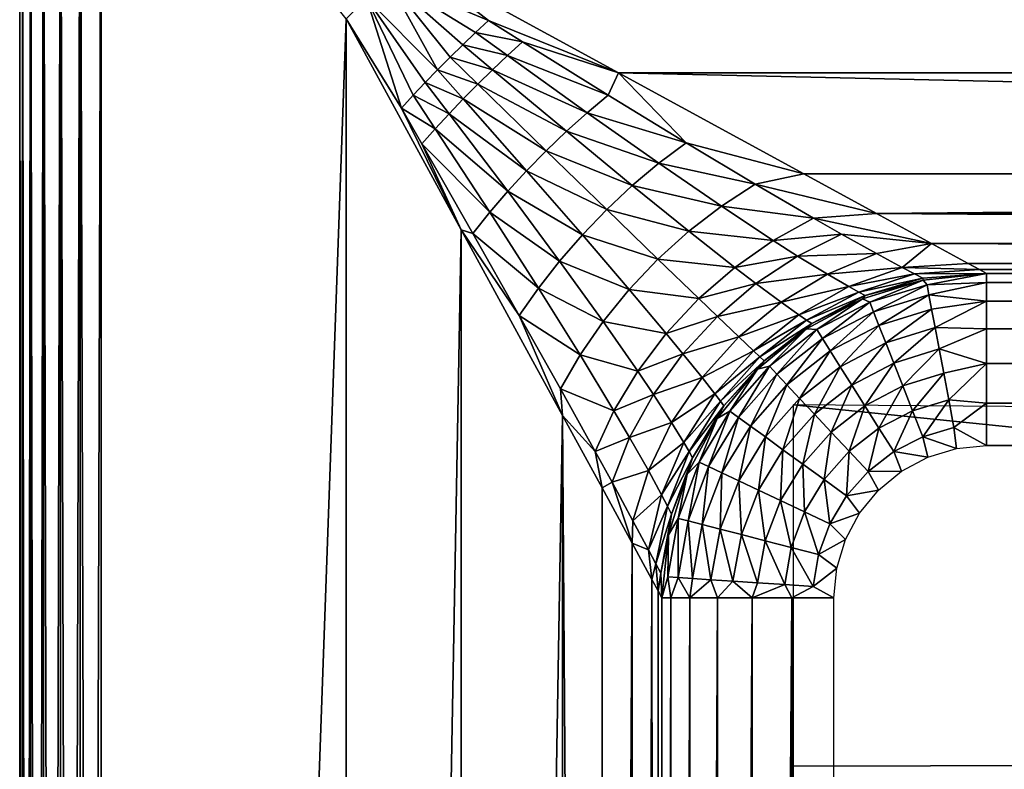
# Model space of a CAD drawing. Extents: x 0 to 72, y 0 to 90.
# Drawn here: x 0 to 12.1, y 76 to 85.2 of the extents above; entities that cross this region are included whole.
import ezdxf

# ---------------------------------------------------------------- set-up
doc = ezdxf.new("R2010")
doc.units = 0
doc.layers.add('PORCELANA', color=60, linetype='CONTINUOUS')

msp = doc.modelspace()

# ---------------------------------------------------------------- linework, layer by layer
at = {"layer": 'PORCELANA'}
for points in [[(0, 1, 7), (0, 1, 7), (0, 89, 1), (0, 1, 1)], [(0, 1, 7), (0, 1, 7), (0, 89, 7), (0, 89, 1)], [(0.034, 1, 7.259), (0.034, 1, 7.259), (0, 89, 7), (0, 1, 7)], [(0, 89, 7), (0, 89, 7), (0.034, 1, 7.259), (0.034, 89, 7.259)], [(0.034, 89, 0.741), (0.034, 89, 0.741), (0, 1, 1), (0, 89, 1)], [(0, 1, 1), (0, 1, 1), (0.034, 89, 0.741), (0.034, 1, 0.741)], [(0.034, 89, 7.259), (0.034, 89, 7.259), (0.134, 1, 7.5), (0.134, 89, 7.5)], [(0.034, 89, 7.259), (0.034, 89, 7.259), (0.034, 1, 7.259), (0.134, 1, 7.5)], [(0.034, 1, 0.741), (0.034, 1, 0.741), (0.134, 89, 0.5), (0.134, 1, 0.5)], [(0.034, 1, 0.741), (0.034, 1, 0.741), (0.034, 89, 0.741), (0.134, 89, 0.5)], [(0.293, 1, 7.707), (0.293, 1, 7.707), (0.134, 89, 7.5), (0.134, 1, 7.5)], [(0.134, 89, 7.5), (0.134, 89, 7.5), (0.293, 1, 7.707), (0.293, 89, 7.707)], [(0.293, 89, 0.293), (0.293, 89, 0.293), (0.134, 1, 0.5), (0.134, 89, 0.5)], [(0.134, 1, 0.5), (0.134, 1, 0.5), (0.293, 89, 0.293), (0.293, 1, 0.293)], [(0.293, 89, 7.707), (0.293, 89, 7.707), (0.5, 1, 7.866), (0.5, 89, 7.866)], [(0.293, 89, 7.707), (0.293, 89, 7.707), (0.293, 1, 7.707), (0.5, 1, 7.866)], [(0.293, 1, 0.293), (0.293, 1, 0.293), (0.5, 89, 0.134), (0.5, 1, 0.134)], [(0.293, 1, 0.293), (0.293, 1, 0.293), (0.293, 89, 0.293), (0.5, 89, 0.134)], [(0.741, 1, 7.966), (0.741, 1, 7.966), (0.5, 89, 7.866), (0.5, 1, 7.866)], [(0.5, 89, 7.866), (0.5, 89, 7.866), (0.741, 1, 7.966), (0.741, 89, 7.966)], [(0.741, 89, 0.034), (0.741, 89, 0.034), (0.5, 1, 0.134), (0.5, 89, 0.134)], [(0.5, 1, 0.134), (0.5, 1, 0.134), (0.741, 89, 0.034), (0.741, 1, 0.034)], [(0.741, 89, 7.966), (0.741, 89, 7.966), (1, 1, 8), (1, 89, 8)], [(0.741, 89, 7.966), (0.741, 89, 7.966), (0.741, 1, 7.966), (1, 1, 8)], [(0.741, 1, 0.034), (0.741, 1, 0.034), (1, 89, 0), (1, 1, 0)], [(0.741, 1, 0.034), (0.741, 1, 0.034), (0.741, 89, 0.034), (1, 89, 0)], [(4.01, 85.237, 7.714), (4.01, 85.237, 7.714), (1, 89, 8), (1, 1, 8)], [(4.509, 85.742, 7.683), (4.509, 85.742, 7.683), (5.756, 85.218, 7.507), (4.763, 85.99, 7.714)], [(4.763, 85.99, 7.714), (4.763, 85.99, 7.714), (64.647, 84.577, 7.204), (67.237, 85.99, 7.714)], [(7.353, 84.577, 7.204), (7.353, 84.577, 7.204), (64.647, 84.577, 7.204), (4.763, 85.99, 7.714)], [(5.756, 85.218, 7.507), (5.756, 85.218, 7.507), (7.353, 84.577, 7.204), (4.763, 85.99, 7.714)], [(4.258, 85.491, 7.683), (4.258, 85.491, 7.683), (5.133, 84.613, 7.453), (4.509, 85.742, 7.683)], [(5.441, 84.92, 7.457), (5.441, 84.92, 7.457), (4.509, 85.742, 7.683), (5.286, 84.768, 7.449)], [(4.509, 85.742, 7.683), (4.509, 85.742, 7.683), (5.133, 84.613, 7.453), (5.286, 84.768, 7.449)], [(4.509, 85.742, 7.683), (4.509, 85.742, 7.683), (5.441, 84.92, 7.457), (5.598, 85.071, 7.476)], [(5.756, 85.218, 7.507), (5.756, 85.218, 7.507), (4.509, 85.742, 7.683), (5.598, 85.071, 7.476)], [(4.688, 84.141, 7.533), (4.688, 84.141, 7.533), (4.258, 85.491, 7.683), (4.01, 85.237, 7.714)], [(4.981, 84.457, 7.468), (4.981, 84.457, 7.468), (4.258, 85.491, 7.683), (4.833, 84.299, 7.495)], [(4.258, 85.491, 7.683), (4.258, 85.491, 7.683), (4.688, 84.141, 7.533), (4.833, 84.299, 7.495)], [(4.258, 85.491, 7.683), (4.258, 85.491, 7.683), (4.981, 84.457, 7.468), (5.133, 84.613, 7.453)], [(4.01, 85.237, 7.714), (4.01, 85.237, 7.714), (1, 1, 8), (4.01, 4.763, 7.714)], [(4.01, 4.763, 7.714), (4.01, 4.763, 7.714), (5.423, 82.647, 7.204), (4.01, 85.237, 7.714)], [(4.688, 84.141, 7.533), (4.688, 84.141, 7.533), (4.01, 85.237, 7.714), (5.423, 82.647, 7.204)], [(6.176, 84.955, 7.403), (6.176, 84.955, 7.403), (5.756, 85.218, 7.507), (5.598, 85.071, 7.476)], [(6.176, 84.955, 7.403), (6.176, 84.955, 7.403), (7.353, 84.577, 7.204), (5.756, 85.218, 7.507)], [(5.441, 84.92, 7.457), (5.441, 84.92, 7.457), (5.991, 84.786, 7.362), (5.598, 85.071, 7.476)], [(6.176, 84.955, 7.403), (6.176, 84.955, 7.403), (5.598, 85.071, 7.476), (5.991, 84.786, 7.362)], [(5.807, 84.613, 7.336), (5.807, 84.613, 7.336), (5.441, 84.92, 7.457), (5.286, 84.768, 7.449)], [(5.991, 84.786, 7.362), (5.991, 84.786, 7.362), (5.441, 84.92, 7.457), (5.807, 84.613, 7.336)], [(6.176, 84.955, 7.403), (6.176, 84.955, 7.403), (5.991, 84.786, 7.362), (7.227, 84.301, 7.064)], [(7.353, 84.577, 7.204), (7.353, 84.577, 7.204), (6.176, 84.955, 7.403), (7.227, 84.301, 7.064)], [(5.133, 84.613, 7.453), (5.133, 84.613, 7.453), (5.626, 84.436, 7.326), (5.286, 84.768, 7.449)], [(5.626, 84.436, 7.326), (5.626, 84.436, 7.326), (5.807, 84.613, 7.336), (5.286, 84.768, 7.449)], [(6.968, 84.085, 6.991), (6.968, 84.085, 6.991), (5.991, 84.786, 7.362), (5.807, 84.613, 7.336)], [(5.991, 84.786, 7.362), (5.991, 84.786, 7.362), (6.968, 84.085, 6.991), (7.227, 84.301, 7.064)], [(4.981, 84.457, 7.468), (4.981, 84.457, 7.468), (5.448, 84.256, 7.331), (5.133, 84.613, 7.453)], [(5.448, 84.256, 7.331), (5.448, 84.256, 7.331), (5.626, 84.436, 7.326), (5.133, 84.613, 7.453)], [(5.626, 84.436, 7.326), (5.626, 84.436, 7.326), (6.714, 83.857, 6.945), (5.807, 84.613, 7.336)], [(6.714, 83.857, 6.945), (6.714, 83.857, 6.945), (6.968, 84.085, 6.991), (5.807, 84.613, 7.336)], [(7.353, 84.577, 7.204), (7.353, 84.577, 7.204), (7.227, 84.301, 7.064), (8.185, 83.714, 6.637)], [(62.369, 83.334, 6.221), (62.369, 83.334, 6.221), (7.353, 84.577, 7.204), (9.631, 83.334, 6.221)], [(64.647, 84.577, 7.204), (64.647, 84.577, 7.204), (7.353, 84.577, 7.204), (62.369, 83.334, 6.221)], [(7.353, 84.577, 7.204), (7.353, 84.577, 7.204), (8.185, 83.714, 6.637), (9.631, 83.334, 6.221)], [(5.273, 84.073, 7.352), (5.273, 84.073, 7.352), (4.981, 84.457, 7.468), (4.833, 84.299, 7.495)], [(5.448, 84.256, 7.331), (5.448, 84.256, 7.331), (4.981, 84.457, 7.468), (5.273, 84.073, 7.352)], [(5.448, 84.256, 7.331), (5.448, 84.256, 7.331), (6.466, 83.619, 6.927), (5.626, 84.436, 7.326)], [(6.466, 83.619, 6.927), (6.466, 83.619, 6.927), (6.714, 83.857, 6.945), (5.626, 84.436, 7.326)], [(4.688, 84.141, 7.533), (4.688, 84.141, 7.533), (5.103, 83.889, 7.387), (4.833, 84.299, 7.495)], [(5.103, 83.889, 7.387), (5.103, 83.889, 7.387), (5.273, 84.073, 7.352), (4.833, 84.299, 7.495)], [(7.227, 84.301, 7.064), (7.227, 84.301, 7.064), (6.968, 84.085, 6.991), (8.185, 83.714, 6.637)], [(6.225, 83.373, 6.936), (6.225, 83.373, 6.936), (5.448, 84.256, 7.331), (5.273, 84.073, 7.352)], [(6.466, 83.619, 6.927), (6.466, 83.619, 6.927), (5.448, 84.256, 7.331), (6.225, 83.373, 6.936)], [(4.938, 83.703, 7.438), (4.938, 83.703, 7.438), (4.688, 84.141, 7.533), (5.423, 82.647, 7.204)], [(4.938, 83.703, 7.438), (4.938, 83.703, 7.438), (5.103, 83.889, 7.387), (4.688, 84.141, 7.533)], [(5.103, 83.889, 7.387), (5.103, 83.889, 7.387), (5.993, 83.121, 6.972), (5.273, 84.073, 7.352)], [(5.993, 83.121, 6.972), (5.993, 83.121, 6.972), (6.225, 83.373, 6.936), (5.273, 84.073, 7.352)], [(6.714, 83.857, 6.945), (6.714, 83.857, 6.945), (7.851, 83.464, 6.53), (6.968, 84.085, 6.991)], [(6.968, 84.085, 6.991), (6.968, 84.085, 6.991), (7.851, 83.464, 6.53), (8.185, 83.714, 6.637)], [(4.938, 83.703, 7.438), (4.938, 83.703, 7.438), (5.773, 82.864, 7.036), (5.103, 83.889, 7.387)], [(5.773, 82.864, 7.036), (5.773, 82.864, 7.036), (5.993, 83.121, 6.972), (5.103, 83.889, 7.387)], [(6.714, 83.857, 6.945), (6.714, 83.857, 6.945), (6.466, 83.619, 6.927), (7.524, 83.19, 6.462)], [(6.714, 83.857, 6.945), (6.714, 83.857, 6.945), (7.524, 83.19, 6.462), (7.851, 83.464, 6.53)], [(5.565, 82.604, 7.126), (5.565, 82.604, 7.126), (4.938, 83.703, 7.438), (5.423, 82.647, 7.204)], [(5.773, 82.864, 7.036), (5.773, 82.864, 7.036), (4.938, 83.703, 7.438), (5.565, 82.604, 7.126)], [(7.851, 83.464, 6.53), (7.851, 83.464, 6.53), (9.031, 83.207, 6.139), (8.185, 83.714, 6.637)], [(9.031, 83.207, 6.139), (9.031, 83.207, 6.139), (9.631, 83.334, 6.221), (8.185, 83.714, 6.637)], [(7.21, 82.897, 6.435), (7.21, 82.897, 6.435), (6.466, 83.619, 6.927), (6.225, 83.373, 6.936)], [(6.466, 83.619, 6.927), (6.466, 83.619, 6.927), (7.21, 82.897, 6.435), (7.524, 83.19, 6.462)], [(7.524, 83.19, 6.462), (7.524, 83.19, 6.462), (8.618, 82.938, 6.001), (7.851, 83.464, 6.53)], [(8.618, 82.938, 6.001), (8.618, 82.938, 6.001), (9.031, 83.207, 6.139), (7.851, 83.464, 6.53)], [(5.993, 83.121, 6.972), (5.993, 83.121, 6.972), (6.91, 82.587, 6.448), (6.225, 83.373, 6.936)], [(6.91, 82.587, 6.448), (6.91, 82.587, 6.448), (7.21, 82.897, 6.435), (6.225, 83.373, 6.936)], [(9.031, 83.207, 6.139), (9.031, 83.207, 6.139), (10.522, 82.848, 5.585), (9.631, 83.334, 6.221)], [(10.522, 82.848, 5.585), (10.522, 82.848, 5.585), (62.369, 83.334, 6.221), (9.631, 83.334, 6.221)], [(10.522, 82.848, 5.585), (10.522, 82.848, 5.585), (61.478, 82.848, 5.585), (62.369, 83.334, 6.221)], [(9.747, 82.789, 5.589), (9.747, 82.789, 5.589), (9.031, 83.207, 6.139), (8.618, 82.938, 6.001)], [(9.031, 83.207, 6.139), (9.031, 83.207, 6.139), (9.747, 82.789, 5.589), (10.522, 82.848, 5.585)], [(5.993, 83.121, 6.972), (5.993, 83.121, 6.972), (5.773, 82.864, 7.036), (6.629, 82.264, 6.502)], [(5.993, 83.121, 6.972), (5.993, 83.121, 6.972), (6.629, 82.264, 6.502), (6.91, 82.587, 6.448)], [(7.21, 82.897, 6.435), (7.21, 82.897, 6.435), (8.218, 82.63, 5.913), (7.524, 83.19, 6.462)], [(7.524, 83.19, 6.462), (7.524, 83.19, 6.462), (8.218, 82.63, 5.913), (8.618, 82.938, 6.001)], [(6.37, 81.932, 6.595), (6.37, 81.932, 6.595), (5.773, 82.864, 7.036), (5.565, 82.604, 7.126)], [(5.773, 82.864, 7.036), (5.773, 82.864, 7.036), (6.37, 81.932, 6.595), (6.629, 82.264, 6.502)], [(7.839, 82.287, 5.877), (7.839, 82.287, 5.877), (7.21, 82.897, 6.435), (6.91, 82.587, 6.448)], [(7.21, 82.897, 6.435), (7.21, 82.897, 6.435), (7.839, 82.287, 5.877), (8.218, 82.63, 5.913)], [(8.218, 82.63, 5.913), (8.218, 82.63, 5.913), (9.254, 82.518, 5.429), (8.618, 82.938, 6.001)], [(9.747, 82.789, 5.589), (9.747, 82.789, 5.589), (8.618, 82.938, 6.001), (9.254, 82.518, 5.429)], [(10.522, 82.848, 5.585), (10.522, 82.848, 5.585), (9.747, 82.789, 5.589), (11.198, 82.479, 4.887)], [(11.198, 82.479, 4.887), (11.198, 82.479, 4.887), (60.802, 82.479, 4.887), (10.522, 82.848, 5.585)], [(10.522, 82.848, 5.585), (10.522, 82.848, 5.585), (60.802, 82.479, 4.887), (61.478, 82.848, 5.585)], [(10.093, 82.593, 5.258), (10.093, 82.593, 5.258), (9.747, 82.789, 5.589), (9.254, 82.518, 5.429)], [(10.093, 82.593, 5.258), (10.093, 82.593, 5.258), (11.198, 82.479, 4.887), (9.747, 82.789, 5.589)], [(5.423, 7.353, 7.204), (5.423, 7.353, 7.204), (5.423, 82.647, 7.204), (4.01, 4.763, 7.714)], [(5.423, 82.647, 7.204), (5.423, 82.647, 7.204), (5.423, 7.353, 7.204), (6.666, 80.369, 6.221)], [(6.136, 81.594, 6.728), (6.136, 81.594, 6.728), (5.565, 82.604, 7.126), (5.423, 82.647, 7.204)], [(6.666, 80.369, 6.221), (6.666, 80.369, 6.221), (6.136, 81.594, 6.728), (5.423, 82.647, 7.204)], [(6.136, 81.594, 6.728), (6.136, 81.594, 6.728), (6.37, 81.932, 6.595), (5.565, 82.604, 7.126)], [(8.218, 82.63, 5.913), (8.218, 82.63, 5.913), (7.839, 82.287, 5.877), (8.782, 82.186, 5.328)], [(8.218, 82.63, 5.913), (8.218, 82.63, 5.913), (8.782, 82.186, 5.328), (9.254, 82.518, 5.429)], [(9.554, 82.326, 5.095), (9.554, 82.326, 5.095), (10.093, 82.593, 5.258), (9.254, 82.518, 5.429)], [(10.521, 82.356, 4.751), (10.521, 82.356, 4.751), (10.093, 82.593, 5.258), (9.554, 82.326, 5.095)], [(10.093, 82.593, 5.258), (10.093, 82.593, 5.258), (10.521, 82.356, 4.751), (11.198, 82.479, 4.887)], [(6.629, 82.264, 6.502), (6.629, 82.264, 6.502), (7.486, 81.916, 5.894), (6.91, 82.587, 6.448)], [(7.839, 82.287, 5.877), (7.839, 82.287, 5.877), (6.91, 82.587, 6.448), (7.486, 81.916, 5.894)], [(8.782, 82.186, 5.328), (8.782, 82.186, 5.328), (9.554, 82.326, 5.095), (9.254, 82.518, 5.429)], [(11.198, 82.479, 4.887), (11.198, 82.479, 4.887), (10.521, 82.356, 4.751), (10.839, 82.186, 4.24)], [(11.198, 82.479, 4.887), (11.198, 82.479, 4.887), (10.839, 82.186, 4.24), (11.647, 82.235, 4.159)], [(11.198, 82.479, 4.887), (11.198, 82.479, 4.887), (60.353, 82.235, 4.159), (60.802, 82.479, 4.887)], [(11.647, 82.235, 4.159), (11.647, 82.235, 4.159), (60.353, 82.235, 4.159), (11.198, 82.479, 4.887)], [(10.521, 82.356, 4.751), (10.521, 82.356, 4.751), (9.554, 82.326, 5.095), (9.919, 82.103, 4.595)], [(10.521, 82.356, 4.751), (10.521, 82.356, 4.751), (9.919, 82.103, 4.595), (10.839, 82.186, 4.24)], [(6.37, 81.932, 6.595), (6.37, 81.932, 6.595), (7.165, 81.523, 5.964), (6.629, 82.264, 6.502)], [(6.629, 82.264, 6.502), (6.629, 82.264, 6.502), (7.165, 81.523, 5.964), (7.486, 81.916, 5.894)], [(8.341, 81.803, 5.287), (8.341, 81.803, 5.287), (7.839, 82.287, 5.877), (7.486, 81.916, 5.894)], [(7.839, 82.287, 5.877), (7.839, 82.287, 5.877), (8.341, 81.803, 5.287), (8.782, 82.186, 5.328)], [(8.782, 82.186, 5.328), (8.782, 82.186, 5.328), (9.042, 81.987, 4.991), (9.554, 82.326, 5.095)], [(9.042, 81.987, 4.991), (9.042, 81.987, 4.991), (9.919, 82.103, 4.595), (9.554, 82.326, 5.095)], [(10.839, 82.186, 4.24), (10.839, 82.186, 4.24), (11.786, 82.159, 3.793), (11.647, 82.235, 4.159)], [(60.353, 82.235, 4.159), (60.353, 82.235, 4.159), (11.647, 82.235, 4.159), (11.786, 82.159, 3.793)], [(60.353, 82.235, 4.159), (60.353, 82.235, 4.159), (11.786, 82.159, 3.793), (60.214, 82.159, 3.793)], [(8.341, 81.803, 5.287), (8.341, 81.803, 5.287), (9.042, 81.987, 4.991), (8.782, 82.186, 5.328)], [(9.919, 82.103, 4.595), (9.919, 82.103, 4.595), (10.182, 81.951, 4.11), (10.839, 82.186, 4.24)], [(10.182, 81.951, 4.11), (10.182, 81.951, 4.11), (10.99, 82.108, 3.9), (10.839, 82.186, 4.24)], [(10.99, 82.108, 3.9), (10.99, 82.108, 3.9), (10.182, 81.951, 4.11), (10.304, 81.883, 3.798)], [(10.99, 82.108, 3.9), (10.99, 82.108, 3.9), (10.304, 81.883, 3.798), (11.093, 82.055, 3.563)], [(10.99, 82.108, 3.9), (10.99, 82.108, 3.9), (11.786, 82.159, 3.793), (10.839, 82.186, 4.24)], [(10.99, 82.108, 3.9), (10.99, 82.108, 3.9), (11.872, 82.112, 3.431), (11.786, 82.159, 3.793)], [(11.872, 82.112, 3.431), (11.872, 82.112, 3.431), (10.99, 82.108, 3.9), (11.093, 82.055, 3.563)], [(11.872, 82.112, 3.431), (11.872, 82.112, 3.431), (11.093, 82.055, 3.563), (11.094, 82.031, 3.386)], [(11.094, 82.031, 3.386), (11.094, 82.031, 3.386), (11.144, 81.972, 3.04), (11.872, 82.112, 3.431)], [(11.144, 81.972, 3.04), (11.144, 81.972, 3.04), (11.872, 82.002, 2.92), (11.872, 82.112, 3.431)], [(60.214, 82.159, 3.793), (60.214, 82.159, 3.793), (11.786, 82.159, 3.793), (11.872, 82.112, 3.431)], [(60.214, 82.159, 3.793), (60.214, 82.159, 3.793), (11.872, 82.112, 3.431), (60.128, 82.112, 3.431)], [(11.872, 82.112, 3.431), (11.872, 82.112, 3.431), (60.128, 82.002, 2.92), (60.128, 82.112, 3.431)], [(11.872, 82.002, 2.92), (11.872, 82.002, 2.92), (60.128, 82.002, 2.92), (11.872, 82.112, 3.431)], [(8.341, 81.803, 5.287), (8.341, 81.803, 5.287), (8.569, 81.584, 4.948), (9.042, 81.987, 4.991)], [(8.569, 81.584, 4.948), (8.569, 81.584, 4.948), (9.351, 81.758, 4.496), (9.042, 81.987, 4.991)], [(9.042, 81.987, 4.991), (9.042, 81.987, 4.991), (9.351, 81.758, 4.496), (9.919, 82.103, 4.595)], [(9.351, 81.758, 4.496), (9.351, 81.758, 4.496), (10.182, 81.951, 4.11), (9.919, 82.103, 4.595)], [(10.304, 81.883, 3.798), (10.304, 81.883, 3.798), (10.385, 81.84, 3.495), (11.093, 82.055, 3.563)], [(10.385, 81.84, 3.495), (10.385, 81.84, 3.495), (10.349, 81.801, 3.351), (11.094, 82.031, 3.386)], [(10.349, 81.801, 3.351), (10.349, 81.801, 3.351), (10.44, 81.76, 3.011), (11.094, 82.031, 3.386)], [(10.385, 81.84, 3.495), (10.385, 81.84, 3.495), (11.094, 82.031, 3.386), (11.093, 82.055, 3.563)], [(11.094, 82.031, 3.386), (11.094, 82.031, 3.386), (10.44, 81.76, 3.011), (11.144, 81.972, 3.04)], [(11.167, 81.849, 2.709), (11.167, 81.849, 2.709), (11.872, 82.002, 2.92), (11.144, 81.972, 3.04)], [(11.872, 82.002, 2.92), (11.872, 82.002, 2.92), (11.167, 81.849, 2.709), (11.872, 81.77, 2.452)], [(60.128, 81.77, 2.452), (60.128, 81.77, 2.452), (11.872, 82.002, 2.92), (11.872, 81.77, 2.452)], [(60.128, 82.002, 2.92), (60.128, 82.002, 2.92), (11.872, 82.002, 2.92), (60.128, 81.77, 2.452)], [(6.882, 81.114, 6.085), (6.882, 81.114, 6.085), (6.37, 81.932, 6.595), (6.136, 81.594, 6.728)], [(6.37, 81.932, 6.595), (6.37, 81.932, 6.595), (6.882, 81.114, 6.085), (7.165, 81.523, 5.964)], [(7.165, 81.523, 5.964), (7.165, 81.523, 5.964), (7.941, 81.376, 5.307), (7.486, 81.916, 5.894)], [(7.941, 81.376, 5.307), (7.941, 81.376, 5.307), (8.341, 81.803, 5.287), (7.486, 81.916, 5.894)], [(9.351, 81.758, 4.496), (9.351, 81.758, 4.496), (9.567, 81.605, 4.027), (10.182, 81.951, 4.11)], [(9.567, 81.605, 4.027), (9.567, 81.605, 4.027), (10.304, 81.883, 3.798), (10.182, 81.951, 4.11)], [(9.664, 81.54, 3.733), (9.664, 81.54, 3.733), (10.304, 81.883, 3.798), (9.567, 81.605, 4.027)], [(10.385, 81.84, 3.495), (10.385, 81.84, 3.495), (10.304, 81.883, 3.798), (9.664, 81.54, 3.733)], [(10.44, 81.76, 3.011), (10.44, 81.76, 3.011), (10.487, 81.641, 2.684), (11.144, 81.972, 3.04)], [(10.487, 81.641, 2.684), (10.487, 81.641, 2.684), (11.167, 81.849, 2.709), (11.144, 81.972, 3.04)], [(8.569, 81.584, 4.948), (8.569, 81.584, 4.948), (8.341, 81.803, 5.287), (7.941, 81.376, 5.307)], [(9.351, 81.758, 4.496), (9.351, 81.758, 4.496), (8.569, 81.584, 4.948), (8.834, 81.332, 4.455)], [(9.351, 81.758, 4.496), (9.351, 81.758, 4.496), (8.834, 81.332, 4.455), (9.567, 81.605, 4.027)], [(10.349, 81.801, 3.351), (10.349, 81.801, 3.351), (9.727, 81.498, 3.452), (9.662, 81.431, 3.328)], [(9.662, 81.431, 3.328), (9.662, 81.431, 3.328), (9.788, 81.423, 2.991), (10.349, 81.801, 3.351)], [(10.385, 81.84, 3.495), (10.385, 81.84, 3.495), (9.664, 81.54, 3.733), (9.727, 81.498, 3.452)], [(10.349, 81.801, 3.351), (10.349, 81.801, 3.351), (10.385, 81.84, 3.495), (9.727, 81.498, 3.452)], [(10.44, 81.76, 3.011), (10.44, 81.76, 3.011), (10.349, 81.801, 3.351), (9.788, 81.423, 2.991)], [(9.858, 81.313, 2.668), (9.858, 81.313, 2.668), (10.44, 81.76, 3.011), (9.788, 81.423, 2.991)], [(9.858, 81.313, 2.668), (9.858, 81.313, 2.668), (10.487, 81.641, 2.684), (10.44, 81.76, 3.011)], [(11.167, 81.849, 2.709), (11.167, 81.849, 2.709), (10.487, 81.641, 2.684), (10.553, 81.473, 2.384)], [(11.2, 81.673, 2.402), (11.2, 81.673, 2.402), (11.167, 81.849, 2.709), (10.553, 81.473, 2.384)], [(11.167, 81.849, 2.709), (11.167, 81.849, 2.709), (11.2, 81.673, 2.402), (11.872, 81.77, 2.452)], [(11.872, 81.77, 2.452), (11.872, 81.77, 2.452), (11.2, 81.673, 2.402), (11.243, 81.45, 2.13)], [(11.872, 81.77, 2.452), (11.872, 81.77, 2.452), (11.243, 81.45, 2.13), (11.872, 81.431, 2.055)], [(60.128, 81.77, 2.452), (60.128, 81.77, 2.452), (11.872, 81.77, 2.452), (60.128, 81.431, 2.055)], [(11.872, 81.431, 2.055), (11.872, 81.431, 2.055), (60.128, 81.431, 2.055), (11.872, 81.77, 2.452)], [(10.487, 81.641, 2.684), (10.487, 81.641, 2.684), (9.858, 81.313, 2.668), (9.955, 81.16, 2.371)], [(10.487, 81.641, 2.684), (10.487, 81.641, 2.684), (9.955, 81.16, 2.371), (10.553, 81.473, 2.384)], [(11.2, 81.673, 2.402), (11.2, 81.673, 2.402), (10.553, 81.473, 2.384), (10.636, 81.261, 2.117)], [(11.2, 81.673, 2.402), (11.2, 81.673, 2.402), (10.636, 81.261, 2.117), (11.243, 81.45, 2.13)], [(6.666, 80.369, 6.221), (6.666, 80.369, 6.221), (6.641, 80.695, 6.256), (6.136, 81.594, 6.728)], [(6.882, 81.114, 6.085), (6.882, 81.114, 6.085), (6.136, 81.594, 6.728), (6.641, 80.695, 6.256)], [(6.882, 81.114, 6.085), (6.882, 81.114, 6.085), (7.591, 80.914, 5.387), (7.165, 81.523, 5.964)], [(7.165, 81.523, 5.964), (7.165, 81.523, 5.964), (7.591, 80.914, 5.387), (7.941, 81.376, 5.307)], [(8.569, 81.584, 4.948), (8.569, 81.584, 4.948), (7.941, 81.376, 5.307), (8.146, 81.127, 4.969)], [(8.834, 81.332, 4.455), (8.834, 81.332, 4.455), (8.569, 81.584, 4.948), (8.146, 81.127, 4.969)], [(8.834, 81.332, 4.455), (8.834, 81.332, 4.455), (9.013, 81.162, 3.993), (9.567, 81.605, 4.027)], [(9.013, 81.162, 3.993), (9.013, 81.162, 3.993), (9.664, 81.54, 3.733), (9.567, 81.605, 4.027)], [(9.091, 81.088, 3.706), (9.091, 81.088, 3.706), (9.664, 81.54, 3.733), (9.013, 81.162, 3.993)], [(9.664, 81.54, 3.733), (9.664, 81.54, 3.733), (9.091, 81.088, 3.706), (9.727, 81.498, 3.452)], [(9.662, 81.431, 3.328), (9.662, 81.431, 3.328), (9.142, 81.041, 3.434), (9.061, 80.936, 3.32)], [(9.061, 80.936, 3.32), (9.061, 80.936, 3.32), (9.209, 80.973, 2.982), (9.662, 81.431, 3.328)], [(9.091, 81.088, 3.706), (9.091, 81.088, 3.706), (9.142, 81.041, 3.434), (9.727, 81.498, 3.452)], [(9.142, 81.041, 3.434), (9.142, 81.041, 3.434), (9.662, 81.431, 3.328), (9.727, 81.498, 3.452)], [(9.662, 81.431, 3.328), (9.662, 81.431, 3.328), (9.209, 80.973, 2.982), (9.788, 81.423, 2.991)], [(9.209, 80.973, 2.982), (9.209, 80.973, 2.982), (9.299, 80.877, 2.661), (9.788, 81.423, 2.991)], [(9.299, 80.877, 2.661), (9.299, 80.877, 2.661), (9.858, 81.313, 2.668), (9.788, 81.423, 2.991)], [(10.553, 81.473, 2.384), (10.553, 81.473, 2.384), (9.955, 81.16, 2.371), (10.076, 80.967, 2.108)], [(10.553, 81.473, 2.384), (10.553, 81.473, 2.384), (10.076, 80.967, 2.108), (10.636, 81.261, 2.117)], [(10.636, 81.261, 2.117), (10.636, 81.261, 2.117), (10.735, 81.012, 1.891), (11.243, 81.45, 2.13)], [(10.735, 81.012, 1.891), (10.735, 81.012, 1.891), (11.292, 81.185, 1.9), (11.243, 81.45, 2.13)], [(11.292, 81.185, 1.9), (11.292, 81.185, 1.9), (11.872, 81.431, 2.055), (11.243, 81.45, 2.13)], [(11.872, 81.431, 2.055), (11.872, 81.431, 2.055), (11.292, 81.185, 1.9), (11.872, 81.005, 1.753)], [(60.128, 81.005, 1.753), (60.128, 81.005, 1.753), (11.872, 81.431, 2.055), (11.872, 81.005, 1.753)], [(60.128, 81.431, 2.055), (60.128, 81.431, 2.055), (11.872, 81.431, 2.055), (60.128, 81.005, 1.753)], [(7.591, 80.914, 5.387), (7.591, 80.914, 5.387), (8.146, 81.127, 4.969), (7.941, 81.376, 5.307)], [(8.382, 80.835, 4.475), (8.382, 80.835, 4.475), (8.834, 81.332, 4.455), (8.146, 81.127, 4.969)], [(9.013, 81.162, 3.993), (9.013, 81.162, 3.993), (8.834, 81.332, 4.455), (8.382, 80.835, 4.475)], [(9.858, 81.313, 2.668), (9.858, 81.313, 2.668), (9.299, 80.877, 2.661), (9.423, 80.744, 2.366)], [(9.955, 81.16, 2.371), (9.955, 81.16, 2.371), (9.858, 81.313, 2.668), (9.423, 80.744, 2.366)], [(10.076, 80.967, 2.108), (10.076, 80.967, 2.108), (10.219, 80.741, 1.885), (10.636, 81.261, 2.117)], [(10.219, 80.741, 1.885), (10.219, 80.741, 1.885), (10.735, 81.012, 1.891), (10.636, 81.261, 2.117)], [(9.013, 81.162, 3.993), (9.013, 81.162, 3.993), (8.382, 80.835, 4.475), (8.538, 80.634, 4.01)], [(9.091, 81.088, 3.706), (9.091, 81.088, 3.706), (9.013, 81.162, 3.993), (8.538, 80.634, 4.01)], [(9.578, 80.578, 2.104), (9.578, 80.578, 2.104), (9.955, 81.16, 2.371), (9.423, 80.744, 2.366)], [(9.955, 81.16, 2.371), (9.955, 81.16, 2.371), (9.578, 80.578, 2.104), (10.076, 80.967, 2.108)], [(11.292, 81.185, 1.9), (11.292, 81.185, 1.9), (10.735, 81.012, 1.891), (10.845, 80.731, 1.712)], [(11.349, 80.886, 1.717), (11.349, 80.886, 1.717), (11.292, 81.185, 1.9), (10.845, 80.731, 1.712)], [(11.292, 81.185, 1.9), (11.292, 81.185, 1.9), (11.349, 80.886, 1.717), (11.872, 81.005, 1.753)], [(7.298, 80.426, 5.527), (7.298, 80.426, 5.527), (6.882, 81.114, 6.085), (6.641, 80.695, 6.256)], [(7.591, 80.914, 5.387), (7.591, 80.914, 5.387), (6.882, 81.114, 6.085), (7.298, 80.426, 5.527)], [(7.591, 80.914, 5.387), (7.591, 80.914, 5.387), (7.784, 80.627, 5.052), (8.146, 81.127, 4.969)], [(7.784, 80.627, 5.052), (7.784, 80.627, 5.052), (8.382, 80.835, 4.475), (8.146, 81.127, 4.969)], [(8.606, 80.544, 3.719), (8.606, 80.544, 3.719), (9.091, 81.088, 3.706), (8.538, 80.634, 4.01)], [(9.091, 81.088, 3.706), (9.091, 81.088, 3.706), (8.606, 80.544, 3.719), (9.142, 81.041, 3.434)], [(9.142, 81.041, 3.434), (9.142, 81.041, 3.434), (8.606, 80.544, 3.719), (8.649, 80.486, 3.443)], [(9.061, 80.936, 3.32), (9.061, 80.936, 3.32), (9.142, 81.041, 3.434), (8.649, 80.486, 3.443)], [(7.591, 80.914, 5.387), (7.591, 80.914, 5.387), (7.298, 80.426, 5.527), (7.784, 80.627, 5.052)], [(9.061, 80.936, 3.32), (9.061, 80.936, 3.32), (8.649, 80.486, 3.443), (8.565, 80.332, 3.328)], [(8.565, 80.332, 3.328), (8.565, 80.332, 3.328), (8.721, 80.422, 2.986), (9.061, 80.936, 3.32)], [(9.209, 80.973, 2.982), (9.209, 80.973, 2.982), (9.061, 80.936, 3.32), (8.721, 80.422, 2.986)], [(8.827, 80.345, 2.664), (8.827, 80.345, 2.664), (9.209, 80.973, 2.982), (8.721, 80.422, 2.986)], [(8.827, 80.345, 2.664), (8.827, 80.345, 2.664), (9.299, 80.877, 2.661), (9.209, 80.973, 2.982)], [(10.076, 80.967, 2.108), (10.076, 80.967, 2.108), (9.578, 80.578, 2.104), (9.761, 80.383, 1.883)], [(10.219, 80.741, 1.885), (10.219, 80.741, 1.885), (10.076, 80.967, 2.108), (9.761, 80.383, 1.883)], [(10.735, 81.012, 1.891), (10.735, 81.012, 1.891), (10.219, 80.741, 1.885), (10.379, 80.487, 1.709)], [(10.735, 81.012, 1.891), (10.735, 81.012, 1.891), (10.379, 80.487, 1.709), (10.845, 80.731, 1.712)], [(11.872, 81.005, 1.753), (11.872, 81.005, 1.753), (11.349, 80.886, 1.717), (11.41, 80.562, 1.588)], [(11.872, 81.005, 1.753), (11.872, 81.005, 1.753), (11.41, 80.562, 1.588), (11.872, 80.518, 1.564)], [(60.128, 81.005, 1.753), (60.128, 81.005, 1.753), (11.872, 81.005, 1.753), (60.128, 80.518, 1.564)], [(60.128, 80.518, 1.564), (60.128, 80.518, 1.564), (11.872, 81.005, 1.753), (11.872, 80.518, 1.564)], [(8.382, 80.835, 4.475), (8.382, 80.835, 4.475), (7.784, 80.627, 5.052), (8.007, 80.283, 4.554)], [(8.538, 80.634, 4.01), (8.538, 80.634, 4.01), (8.382, 80.835, 4.475), (8.007, 80.283, 4.554)], [(9.299, 80.877, 2.661), (9.299, 80.877, 2.661), (8.827, 80.345, 2.664), (8.974, 80.238, 2.368)], [(9.299, 80.877, 2.661), (9.299, 80.877, 2.661), (8.974, 80.238, 2.368), (9.423, 80.744, 2.366)], [(11.349, 80.886, 1.717), (11.349, 80.886, 1.717), (10.845, 80.731, 1.712), (10.965, 80.426, 1.586)], [(11.349, 80.886, 1.717), (11.349, 80.886, 1.717), (10.965, 80.426, 1.586), (11.41, 80.562, 1.588)], [(7.068, 79.925, 5.722), (7.068, 79.925, 5.722), (7.298, 80.426, 5.527), (6.641, 80.695, 6.256)], [(6.666, 80.369, 6.221), (6.666, 80.369, 6.221), (7.068, 79.925, 5.722), (6.641, 80.695, 6.256)], [(9.423, 80.744, 2.366), (9.423, 80.744, 2.366), (8.974, 80.238, 2.368), (9.158, 80.104, 2.106)], [(9.578, 80.578, 2.104), (9.578, 80.578, 2.104), (9.423, 80.744, 2.366), (9.158, 80.104, 2.106)], [(10.219, 80.741, 1.885), (10.219, 80.741, 1.885), (9.761, 80.383, 1.883), (9.966, 80.164, 1.708)], [(10.379, 80.487, 1.709), (10.379, 80.487, 1.709), (10.219, 80.741, 1.885), (9.966, 80.164, 1.708)], [(10.379, 80.487, 1.709), (10.379, 80.487, 1.709), (10.553, 80.213, 1.585), (10.845, 80.731, 1.712)], [(10.845, 80.731, 1.712), (10.845, 80.731, 1.712), (10.553, 80.213, 1.585), (10.965, 80.426, 1.586)], [(7.784, 80.627, 5.052), (7.784, 80.627, 5.052), (7.298, 80.426, 5.527), (7.491, 80.097, 5.195)], [(8.007, 80.283, 4.554), (8.007, 80.283, 4.554), (7.784, 80.627, 5.052), (7.491, 80.097, 5.195)], [(8.158, 80.038, 4.076), (8.158, 80.038, 4.076), (8.538, 80.634, 4.01), (8.007, 80.283, 4.554)], [(8.158, 80.038, 4.076), (8.158, 80.038, 4.076), (8.606, 80.544, 3.719), (8.538, 80.634, 4.01)], [(8.223, 79.925, 3.771), (8.223, 79.925, 3.771), (8.606, 80.544, 3.719), (8.158, 80.038, 4.076)], [(8.606, 80.544, 3.719), (8.606, 80.544, 3.719), (8.223, 79.925, 3.771), (8.649, 80.486, 3.443)], [(9.578, 80.578, 2.104), (9.578, 80.578, 2.104), (9.158, 80.104, 2.106), (9.374, 79.947, 1.884)], [(9.578, 80.578, 2.104), (9.578, 80.578, 2.104), (9.374, 79.947, 1.884), (9.761, 80.383, 1.883)], [(10.965, 80.426, 1.586), (10.965, 80.426, 1.586), (11.09, 80.107, 1.515), (11.41, 80.562, 1.588)], [(11.09, 80.107, 1.515), (11.09, 80.107, 1.515), (11.474, 80.22, 1.516), (11.41, 80.562, 1.588)], [(11.474, 80.22, 1.516), (11.474, 80.22, 1.516), (11.872, 80.518, 1.564), (11.41, 80.562, 1.588)], [(7.298, 80.426, 5.527), (7.298, 80.426, 5.527), (7.068, 79.925, 5.722), (7.491, 80.097, 5.195)], [(8.223, 79.925, 3.771), (8.223, 79.925, 3.771), (8.265, 79.85, 3.477), (8.649, 80.486, 3.443)], [(8.265, 79.85, 3.477), (8.265, 79.85, 3.477), (8.565, 80.332, 3.328), (8.649, 80.486, 3.443)], [(8.344, 79.795, 3.002), (8.344, 79.795, 3.002), (8.461, 79.74, 2.678), (8.721, 80.422, 2.986)], [(8.565, 80.332, 3.328), (8.565, 80.332, 3.328), (8.344, 79.795, 3.002), (8.721, 80.422, 2.986)], [(8.461, 79.74, 2.678), (8.461, 79.74, 2.678), (8.827, 80.345, 2.664), (8.721, 80.422, 2.986)], [(9.5, 80.5, 1.5), (51, 76.261, 1.5), (60.128, 80.1, 1.5)], [(10.379, 80.487, 1.709), (10.379, 80.487, 1.709), (9.966, 80.164, 1.708), (10.187, 79.928, 1.584)], [(10.553, 80.213, 1.585), (10.553, 80.213, 1.585), (10.379, 80.487, 1.709), (10.187, 79.928, 1.584)], [(10.553, 80.213, 1.585), (10.553, 80.213, 1.585), (10.734, 79.925, 1.515), (10.965, 80.426, 1.586)], [(10.965, 80.426, 1.586), (10.965, 80.426, 1.586), (10.734, 79.925, 1.515), (11.09, 80.107, 1.515)], [(11.474, 80.22, 1.516), (11.474, 80.22, 1.516), (11.872, 80, 1.5), (11.872, 80.518, 1.564)], [(60.128, 80.518, 1.564), (60.128, 80.518, 1.564), (11.872, 80, 1.5), (60.128, 80, 1.5)], [(60.128, 80.518, 1.564), (60.128, 80.518, 1.564), (11.872, 80.518, 1.564), (11.872, 80, 1.5)], [(6.666, 80.369, 6.221), (6.666, 80.369, 6.221), (5.423, 7.353, 7.204), (6.666, 9.631, 6.221)], [(6.666, 80.369, 6.221), (6.666, 80.369, 6.221), (7.152, 10.522, 5.585), (7.152, 79.478, 5.585)], [(6.666, 80.369, 6.221), (6.666, 80.369, 6.221), (6.666, 9.631, 6.221), (7.152, 10.522, 5.585)], [(7.068, 79.925, 5.722), (7.068, 79.925, 5.722), (6.666, 80.369, 6.221), (7.152, 79.478, 5.585)], [(8.565, 80.332, 3.328), (8.565, 80.332, 3.328), (8.265, 79.85, 3.477), (8.197, 79.648, 3.351)], [(8.197, 79.648, 3.351), (8.197, 79.648, 3.351), (8.344, 79.795, 3.002), (8.565, 80.332, 3.328)], [(8.827, 80.345, 2.664), (8.827, 80.345, 2.664), (8.461, 79.74, 2.678), (8.624, 79.662, 2.378)], [(8.974, 80.238, 2.368), (8.974, 80.238, 2.368), (8.827, 80.345, 2.664), (8.624, 79.662, 2.378)], [(9.616, 79.771, 1.709), (9.616, 79.771, 1.709), (9.761, 80.383, 1.883), (9.374, 79.947, 1.884)], [(9.761, 80.383, 1.883), (9.761, 80.383, 1.883), (9.616, 79.771, 1.709), (9.966, 80.164, 1.708)], [(7.721, 79.691, 4.691), (7.721, 79.691, 4.691), (8.007, 80.283, 4.554), (7.491, 80.097, 5.195)], [(7.721, 79.691, 4.691), (7.721, 79.691, 4.691), (8.158, 80.038, 4.076), (8.007, 80.283, 4.554)], [(8.83, 79.566, 2.113), (8.83, 79.566, 2.113), (8.974, 80.238, 2.368), (8.624, 79.662, 2.378)], [(8.974, 80.238, 2.368), (8.974, 80.238, 2.368), (8.83, 79.566, 2.113), (9.158, 80.104, 2.106)], [(10.553, 80.213, 1.585), (10.553, 80.213, 1.585), (10.187, 79.928, 1.584), (10.419, 79.68, 1.515)], [(10.734, 79.925, 1.515), (10.734, 79.925, 1.515), (10.553, 80.213, 1.585), (10.419, 79.68, 1.515)], [(11.474, 80.22, 1.516), (11.474, 80.22, 1.516), (11.09, 80.107, 1.515), (11.505, 79.964, 1.5)], [(11.474, 80.22, 1.516), (11.474, 80.22, 1.516), (11.505, 79.964, 1.5), (11.872, 80, 1.5)], [(7.491, 80.097, 5.195), (7.491, 80.097, 5.195), (7.068, 79.925, 5.722), (7.275, 79.548, 5.395)], [(7.721, 79.691, 4.691), (7.721, 79.691, 4.691), (7.491, 80.097, 5.195), (7.275, 79.548, 5.395)], [(9.158, 80.104, 2.106), (9.158, 80.104, 2.106), (8.83, 79.566, 2.113), (9.072, 79.451, 1.889)], [(9.374, 79.947, 1.884), (9.374, 79.947, 1.884), (9.158, 80.104, 2.106), (9.072, 79.451, 1.889)], [(9.966, 80.164, 1.708), (9.966, 80.164, 1.708), (9.616, 79.771, 1.709), (9.878, 79.58, 1.584)], [(9.966, 80.164, 1.708), (9.966, 80.164, 1.708), (9.878, 79.58, 1.584), (10.187, 79.928, 1.584)], [(10.734, 79.925, 1.515), (10.734, 79.925, 1.515), (11.153, 79.858, 1.5), (11.09, 80.107, 1.515)], [(11.505, 79.964, 1.5), (11.505, 79.964, 1.5), (11.09, 80.107, 1.515), (11.153, 79.858, 1.5)], [(7.721, 79.691, 4.691), (7.721, 79.691, 4.691), (7.883, 79.393, 4.19), (8.158, 80.038, 4.076)], [(7.883, 79.393, 4.19), (7.883, 79.393, 4.19), (8.223, 79.925, 3.771), (8.158, 80.038, 4.076)], [(9.374, 79.947, 1.884), (9.374, 79.947, 1.884), (9.072, 79.451, 1.889), (9.345, 79.323, 1.711)], [(9.616, 79.771, 1.709), (9.616, 79.771, 1.709), (9.374, 79.947, 1.884), (9.345, 79.323, 1.711)], [(7.068, 79.925, 5.722), (7.068, 79.925, 5.722), (7.152, 79.478, 5.585), (7.275, 79.548, 5.395)], [(7.956, 79.253, 3.861), (7.956, 79.253, 3.861), (8.223, 79.925, 3.771), (7.883, 79.393, 4.19)], [(8.265, 79.85, 3.477), (8.265, 79.85, 3.477), (8.223, 79.925, 3.771), (7.956, 79.253, 3.861)], [(8.265, 79.85, 3.477), (8.265, 79.85, 3.477), (7.956, 79.253, 3.861), (8.005, 79.157, 3.537)], [(8.197, 79.648, 3.351), (8.197, 79.648, 3.351), (8.265, 79.85, 3.477), (8.005, 79.157, 3.537)], [(9.878, 79.58, 1.584), (9.878, 79.58, 1.584), (10.154, 79.38, 1.515), (10.187, 79.928, 1.584)], [(10.187, 79.928, 1.584), (10.187, 79.928, 1.584), (10.154, 79.38, 1.515), (10.419, 79.68, 1.515)], [(10.829, 79.685, 1.5), (10.829, 79.685, 1.5), (10.734, 79.925, 1.515), (10.419, 79.68, 1.515)], [(10.734, 79.925, 1.515), (10.734, 79.925, 1.515), (10.829, 79.685, 1.5), (11.153, 79.858, 1.5)], [(7.531, 79.076, 4.881), (7.531, 79.076, 4.881), (7.721, 79.691, 4.691), (7.275, 79.548, 5.395)], [(7.883, 79.393, 4.19), (7.883, 79.393, 4.19), (7.721, 79.691, 4.691), (7.531, 79.076, 4.881)], [(8.344, 79.795, 3.002), (8.344, 79.795, 3.002), (8.197, 79.648, 3.351), (8.087, 79.105, 3.029)], [(8.209, 79.074, 2.7), (8.209, 79.074, 2.7), (8.344, 79.795, 3.002), (8.087, 79.105, 3.029)], [(8.209, 79.074, 2.7), (8.209, 79.074, 2.7), (8.461, 79.74, 2.678), (8.344, 79.795, 3.002)], [(8.383, 79.029, 2.395), (8.383, 79.029, 2.395), (8.461, 79.74, 2.678), (8.209, 79.074, 2.7)], [(8.461, 79.74, 2.678), (8.461, 79.74, 2.678), (8.383, 79.029, 2.395), (8.624, 79.662, 2.378)], [(9.64, 79.184, 1.586), (9.64, 79.184, 1.586), (9.616, 79.771, 1.709), (9.345, 79.323, 1.711)], [(9.616, 79.771, 1.709), (9.616, 79.771, 1.709), (9.64, 79.184, 1.586), (9.878, 79.58, 1.584)], [(8.197, 79.648, 3.351), (8.197, 79.648, 3.351), (8.005, 79.157, 3.537), (7.968, 78.902, 3.387)], [(7.968, 78.902, 3.387), (7.968, 78.902, 3.387), (8.087, 79.105, 3.029), (8.197, 79.648, 3.351)], [(8.624, 79.662, 2.378), (8.624, 79.662, 2.378), (8.383, 79.029, 2.395), (8.603, 78.972, 2.125)], [(8.83, 79.566, 2.113), (8.83, 79.566, 2.113), (8.624, 79.662, 2.378), (8.603, 78.972, 2.125)], [(9.878, 79.58, 1.584), (9.878, 79.58, 1.584), (9.64, 79.184, 1.586), (9.949, 79.038, 1.515)], [(10.154, 79.38, 1.515), (10.154, 79.38, 1.515), (9.878, 79.58, 1.584), (9.949, 79.038, 1.515)], [(10.154, 79.38, 1.515), (10.154, 79.38, 1.515), (10.546, 79.453, 1.5), (10.419, 79.68, 1.515)], [(10.829, 79.685, 1.5), (10.829, 79.685, 1.5), (10.419, 79.68, 1.515), (10.546, 79.453, 1.5)], [(7.521, 78.802, 4.887), (7.521, 78.802, 4.887), (7.275, 79.548, 5.395), (7.152, 79.478, 5.585)], [(7.152, 10.522, 5.585), (7.152, 10.522, 5.585), (7.521, 78.802, 4.887), (7.152, 79.478, 5.585)], [(7.521, 78.802, 4.887), (7.521, 78.802, 4.887), (7.531, 79.076, 4.881), (7.275, 79.548, 5.395)], [(8.83, 79.566, 2.113), (8.83, 79.566, 2.113), (8.603, 78.972, 2.125), (8.864, 78.905, 1.896)], [(8.83, 79.566, 2.113), (8.83, 79.566, 2.113), (8.864, 78.905, 1.896), (9.072, 79.451, 1.889)], [(9.157, 78.83, 1.715), (9.157, 78.83, 1.715), (9.072, 79.451, 1.889), (8.864, 78.905, 1.896)], [(9.072, 79.451, 1.889), (9.072, 79.451, 1.889), (9.157, 78.83, 1.715), (9.345, 79.323, 1.711)], [(10.154, 79.38, 1.515), (10.154, 79.38, 1.515), (10.313, 79.168, 1.5), (10.546, 79.453, 1.5)], [(7.883, 79.393, 4.19), (7.883, 79.393, 4.19), (7.531, 79.076, 4.881), (7.722, 78.72, 4.348)], [(7.956, 79.253, 3.861), (7.956, 79.253, 3.861), (7.883, 79.393, 4.19), (7.722, 78.72, 4.348)], [(10.313, 79.168, 1.5), (10.313, 79.168, 1.5), (10.154, 79.38, 1.515), (9.949, 79.038, 1.515)], [(7.956, 79.253, 3.861), (7.956, 79.253, 3.861), (7.722, 78.72, 4.348), (7.814, 78.548, 3.985)], [(7.956, 79.253, 3.861), (7.956, 79.253, 3.861), (7.814, 78.548, 3.985), (8.005, 79.157, 3.537)], [(9.345, 79.323, 1.711), (9.345, 79.323, 1.711), (9.157, 78.83, 1.715), (9.476, 78.748, 1.587)], [(9.64, 79.184, 1.586), (9.64, 79.184, 1.586), (9.345, 79.323, 1.711), (9.476, 78.748, 1.587)], [(7.814, 78.548, 3.985), (7.814, 78.548, 3.985), (7.876, 78.431, 3.618), (8.005, 79.157, 3.537)], [(7.876, 78.431, 3.618), (7.876, 78.431, 3.618), (7.968, 78.902, 3.387), (8.005, 79.157, 3.537)], [(8.087, 79.105, 3.029), (8.087, 79.105, 3.029), (7.962, 78.385, 3.063), (8.085, 78.377, 2.727)], [(7.962, 78.385, 3.063), (7.962, 78.385, 3.063), (8.087, 79.105, 3.029), (7.968, 78.902, 3.387)], [(8.209, 79.074, 2.7), (8.209, 79.074, 2.7), (8.087, 79.105, 3.029), (8.085, 78.377, 2.727)], [(9.64, 79.184, 1.586), (9.64, 79.184, 1.586), (9.476, 78.748, 1.587), (9.811, 78.662, 1.516)], [(9.64, 79.184, 1.586), (9.64, 79.184, 1.586), (9.811, 78.662, 1.516), (9.949, 79.038, 1.515)], [(10.313, 79.168, 1.5), (10.313, 79.168, 1.5), (9.949, 79.038, 1.515), (10.142, 78.845, 1.5)], [(7.531, 79.076, 4.881), (7.531, 79.076, 4.881), (7.521, 78.802, 4.887), (7.722, 78.72, 4.348)], [(8.262, 78.365, 2.417), (8.262, 78.365, 2.417), (8.209, 79.074, 2.7), (8.085, 78.377, 2.727)], [(8.262, 78.365, 2.417), (8.262, 78.365, 2.417), (8.383, 79.029, 2.395), (8.209, 79.074, 2.7)], [(8.383, 79.029, 2.395), (8.383, 79.029, 2.395), (8.262, 78.365, 2.417), (8.488, 78.35, 2.141)], [(8.383, 79.029, 2.395), (8.383, 79.029, 2.395), (8.488, 78.35, 2.141), (8.603, 78.972, 2.125)], [(8.603, 78.972, 2.125), (8.603, 78.972, 2.125), (8.488, 78.35, 2.141), (8.758, 78.333, 1.906)], [(8.864, 78.905, 1.896), (8.864, 78.905, 1.896), (8.603, 78.972, 2.125), (8.758, 78.333, 1.906)], [(9.811, 78.662, 1.516), (9.811, 78.662, 1.516), (10.142, 78.845, 1.5), (9.949, 79.038, 1.515)], [(7.876, 78.431, 3.618), (7.876, 78.431, 3.618), (7.888, 78.128, 3.431), (7.968, 78.902, 3.387)], [(7.888, 78.128, 3.431), (7.888, 78.128, 3.431), (7.962, 78.385, 3.063), (7.968, 78.902, 3.387)], [(9.063, 78.313, 1.721), (9.063, 78.313, 1.721), (8.864, 78.905, 1.896), (8.758, 78.333, 1.906)], [(9.063, 78.313, 1.721), (9.063, 78.313, 1.721), (9.157, 78.83, 1.715), (8.864, 78.905, 1.896)], [(10.142, 78.845, 1.5), (10.142, 78.845, 1.5), (9.811, 78.662, 1.516), (10.036, 78.493, 1.5)], [(7.521, 11.198, 4.887), (7.521, 11.198, 4.887), (7.521, 78.802, 4.887), (7.152, 10.522, 5.585)], [(7.521, 78.802, 4.887), (7.521, 78.802, 4.887), (7.521, 11.198, 4.887), (7.765, 78.353, 4.159)], [(7.722, 78.72, 4.348), (7.722, 78.72, 4.348), (7.521, 78.802, 4.887), (7.765, 78.353, 4.159)], [(9.157, 78.83, 1.715), (9.157, 78.83, 1.715), (9.063, 78.313, 1.721), (9.395, 78.291, 1.59)], [(9.157, 78.83, 1.715), (9.157, 78.83, 1.715), (9.395, 78.291, 1.59), (9.476, 78.748, 1.587)], [(9.745, 78.268, 1.516), (9.745, 78.268, 1.516), (9.476, 78.748, 1.587), (9.395, 78.291, 1.59)], [(9.476, 78.748, 1.587), (9.476, 78.748, 1.587), (9.745, 78.268, 1.516), (9.811, 78.662, 1.516)], [(7.722, 78.72, 4.348), (7.722, 78.72, 4.348), (7.765, 78.353, 4.159), (7.814, 78.548, 3.985)], [(9.811, 78.662, 1.516), (9.811, 78.662, 1.516), (9.745, 78.268, 1.516), (10.036, 78.493, 1.5)], [(7.841, 78.214, 3.793), (7.841, 78.214, 3.793), (7.814, 78.548, 3.985), (7.765, 78.353, 4.159)], [(7.876, 78.431, 3.618), (7.876, 78.431, 3.618), (7.814, 78.548, 3.985), (7.841, 78.214, 3.793)], [(9.745, 78.268, 1.516), (9.745, 78.268, 1.516), (10, 78.128, 1.5), (10.036, 78.493, 1.5)], [(7.876, 78.431, 3.618), (7.876, 78.431, 3.618), (7.841, 78.214, 3.793), (7.888, 78.128, 3.431)], [(7.962, 78.385, 3.063), (7.962, 78.385, 3.063), (7.888, 78.128, 3.431), (7.998, 78.128, 2.92)], [(7.962, 78.385, 3.063), (7.962, 78.385, 3.063), (7.998, 78.128, 2.92), (8.085, 78.377, 2.727)], [(8.23, 78.128, 2.452), (8.23, 78.128, 2.452), (8.085, 78.377, 2.727), (7.998, 78.128, 2.92)], [(8.23, 78.128, 2.452), (8.23, 78.128, 2.452), (8.262, 78.365, 2.417), (8.085, 78.377, 2.727)], [(8.488, 78.35, 2.141), (8.488, 78.35, 2.141), (8.262, 78.365, 2.417), (8.23, 78.128, 2.452)], [(7.765, 78.353, 4.159), (7.765, 78.353, 4.159), (7.521, 11.198, 4.887), (7.765, 11.647, 4.159)], [(7.765, 78.353, 4.159), (7.765, 78.353, 4.159), (7.841, 11.786, 3.793), (7.841, 78.214, 3.793)], [(7.765, 78.353, 4.159), (7.765, 78.353, 4.159), (7.765, 11.647, 4.159), (7.841, 11.786, 3.793)], [(8.569, 78.128, 2.055), (8.569, 78.128, 2.055), (8.488, 78.35, 2.141), (8.23, 78.128, 2.452)], [(8.488, 78.35, 2.141), (8.488, 78.35, 2.141), (8.569, 78.128, 2.055), (8.758, 78.333, 1.906)], [(8.995, 78.128, 1.753), (8.995, 78.128, 1.753), (8.758, 78.333, 1.906), (8.569, 78.128, 2.055)], [(8.995, 78.128, 1.753), (8.995, 78.128, 1.753), (9.063, 78.313, 1.721), (8.758, 78.333, 1.906)], [(9.395, 78.291, 1.59), (9.395, 78.291, 1.59), (9.063, 78.313, 1.721), (8.995, 78.128, 1.753)], [(9.482, 78.128, 1.564), (9.482, 78.128, 1.564), (9.395, 78.291, 1.59), (8.995, 78.128, 1.753)], [(9.745, 78.268, 1.516), (9.745, 78.268, 1.516), (9.395, 78.291, 1.59), (9.482, 78.128, 1.564)], [(10, 78.128, 1.5), (10, 78.128, 1.5), (9.745, 78.268, 1.516), (9.482, 78.128, 1.564)], [(7.841, 78.214, 3.793), (7.841, 78.214, 3.793), (7.888, 11.872, 3.431), (7.888, 78.128, 3.431)], [(7.841, 78.214, 3.793), (7.841, 78.214, 3.793), (7.841, 11.786, 3.793), (7.888, 11.872, 3.431)], [(7.888, 11.872, 3.431), (7.888, 11.872, 3.431), (7.998, 78.128, 2.92), (7.888, 78.128, 3.431)], [(7.998, 11.872, 2.92), (7.998, 11.872, 2.92), (7.998, 78.128, 2.92), (7.888, 11.872, 3.431)], [(8.23, 78.128, 2.452), (8.23, 78.128, 2.452), (7.998, 11.872, 2.92), (8.23, 11.872, 2.452)], [(7.998, 78.128, 2.92), (7.998, 78.128, 2.92), (7.998, 11.872, 2.92), (8.23, 78.128, 2.452)], [(8.23, 78.128, 2.452), (8.23, 78.128, 2.452), (8.23, 11.872, 2.452), (8.569, 78.128, 2.055)], [(8.569, 11.872, 2.055), (8.569, 11.872, 2.055), (8.569, 78.128, 2.055), (8.23, 11.872, 2.452)], [(8.995, 78.128, 1.753), (8.995, 78.128, 1.753), (8.569, 11.872, 2.055), (8.995, 11.872, 1.753)], [(8.569, 78.128, 2.055), (8.569, 78.128, 2.055), (8.569, 11.872, 2.055), (8.995, 78.128, 1.753)], [(8.995, 78.128, 1.753), (8.995, 78.128, 1.753), (8.995, 11.872, 1.753), (9.482, 78.128, 1.564)], [(9.482, 78.128, 1.564), (9.482, 78.128, 1.564), (8.995, 11.872, 1.753), (9.482, 11.872, 1.564)], [(9.482, 78.128, 1.564), (9.482, 78.128, 1.564), (10, 11.872, 1.5), (10, 78.128, 1.5)], [(9.482, 78.128, 1.564), (9.482, 78.128, 1.564), (9.482, 11.872, 1.564), (10, 11.872, 1.5)]]:
    msp.add_3dface(points, dxfattribs=at)

# ---------------------------------------------------------------- meshes
mesh = msp.add_polymesh((2, 17), dxfattribs=at)
for k, corner in enumerate([(9.5, 80.5, 1.5), (9.5, 76.062, 1.5), (9.5, 71.625, 1.5), (9.5, 67.187, 1.5), (9.5, 62.75, 1.5), (9.5, 58.312, 1.5), (9.5, 53.875, 1.5), (9.5, 49.437, 1.5), (9.5, 45, 1.5), (9.5, 40.562, 1.5), (9.5, 36.125, 1.5), (9.5, 31.687, 1.5), (9.5, 27.25, 1.5), (9.5, 22.812, 1.5), (9.5, 18.375, 1.5), (9.5, 13.937, 1.5), (9.5, 9.5, 1.5), (51, 76.261, 1.5), (49.974, 76.16, 1.5), (48.987, 75.861, 1.5), (48.077, 75.375, 1.5), (47.28, 74.72, 1.5), (46.625, 73.923, 1.5), (46.139, 73.013, 1.5), (45.84, 72.026, 1.5), (45.739, 71, 1.5), (45.84, 69.974, 1.5), (46.139, 68.987, 1.5), (46.625, 68.077, 1.5), (47.28, 67.28, 1.5), (48.077, 66.625, 1.5), (48.987, 66.139, 1.5), (49.974, 65.84, 1.5), (51, 65.739, 1.5)]):
    mesh.set_mesh_vertex(divmod(k, 17), corner)

doc.saveas('drawing.dxf')
